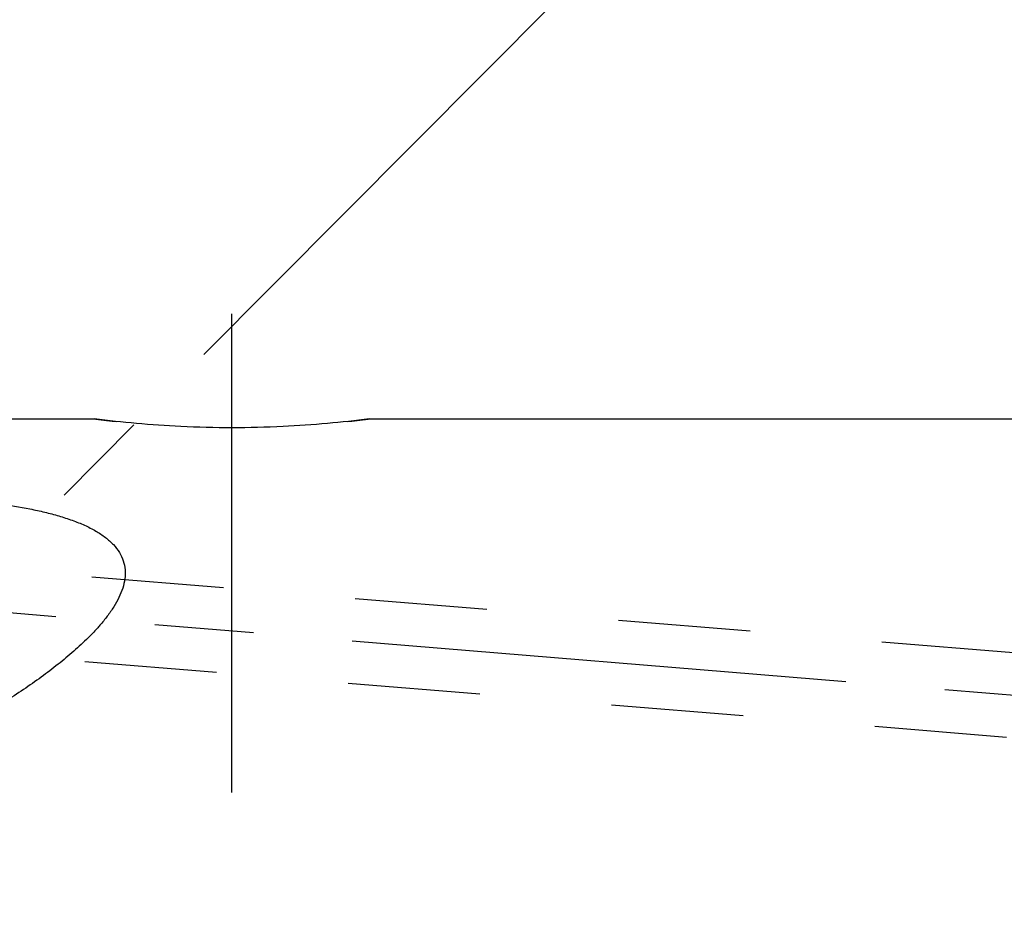
# Model space of a CAD drawing. Units: millimetres. Extents: x 0 to 594, y 0 to 420.
# Drawn here: x 369 to 393, y 246 to 268 of the extents above; entities that cross this region are included whole.
import ezdxf

# ---------------------------------------------------------------- set-up
doc = ezdxf.new("R2010")
doc.units = ezdxf.units.MM
doc.header["$LTSCALE"] = 32.67
doc.linetypes.add('CENTER', pattern=[0.6, 0.375, -0.075, 0.075, -0.075])
doc.linetypes.add('HIDDEN', pattern=[0.2, 0.1, -0.1])
doc.layers.get('0').update_dxf_attribs({"linetype": 'CONTINUOUS'})
for name, color, linetype in [('606577581-000_AXIS', 7, 'CONTINUOUS'), ('606577581-000_CL', 7, 'CONTINUOUS'), ('606577581-000_DIM', 7, 'CONTINUOUS'), ('606577581-000_HL', 7, 'CONTINUOUS'), ('606859441-000-01-ED1_HATCH', 7, 'CONTINUOUS')]:
    doc.layers.add(name, color=color, linetype=linetype)
doc.styles.get("Standard").update_dxf_attribs({"font": 'TXT.SHX', "width": 0.7})
doc.dimstyles.new('DIMSTYLE_5', dxfattribs={"dimtxt": 3.5, "dimasz": 3.5, "dimexe": 1.5, "dimexo": 0, "dimgap": 0.875, "dimtad": 1, "dimdec": 3, "dimdsep": 46, "dimtxsty": 'STANDARD', "dimblk": '_FILLED', "dimblk1": '_FILLED', "dimblk2": '_FILLED', "dimcen": 0.09, "dimclrt": 2, "dimadec": 3, "dimazin": 2, "dimtp": 0.15, "dimtm": 0.15, "dimtfac": 1, "dimtdec": 3, "dimtofl": 0, "dimtmove": 0, "dimatfit": 3, "dimldrblk": '_FILLED', "dimfxl": 1, "dimtolj": 1, "dimarcsym": 0})

# ---------------------------------------------------------------- blocks, each defined once
blk = doc.blocks.new('_FILLED')
at = {"color": 0, "linetype": 'BYBLOCK'}
blk.add_solid([(0, 0), (-1, 0.125), (-1, -0.125)], dxfattribs=at)
blk = doc.blocks.new('*D6')
at = {"layer": '606577581-000_DIM', "color": 3, "linetype": 'CONTINUOUS'}
for p, q in [((342.487, 257.319), (342.487, 313.096)), ((406.987, 253.163), (406.987, 313.096)), ((342.487, 311.596), (374.737, 311.596)), ((406.987, 311.596), (374.737, 311.596))]:
    blk.add_line(p, q, dxfattribs=at)
at = {"layer": '606577581-000_DIM', "color": 3, "linetype": 'CONTINUOUS', "xscale": 3.5, "yscale": 3.5, "zscale": 3.5, "rotation": 180}
blk.add_blockref('_FILLED', (342.487, 311.596), dxfattribs=at)
at = {"layer": '606577581-000_DIM', "color": 3, "linetype": 'CONTINUOUS', "xscale": 3.5, "yscale": 3.5, "zscale": 3.5}
blk.add_blockref('_FILLED', (406.987, 311.596), dxfattribs=at)
at = {"layer": '606577581-000_DIM', "color": 2, "linetype": 'CONTINUOUS', "insert": (374.737, 315.971), "char_height": 3.5, "width": 15, "attachment_point": 2, "line_spacing_factor": 0.9}
blk.add_mtext('64.5', dxfattribs=at)
blk = doc.blocks.new('HATCHING_BL2', base_point=(363.563, 234.92))
at = {"layer": '606859441-000-01-ED1_HATCH', "color": 9, "linetype": 'CENTER'}
blk.add_line((304.179, 190.193), (407.922, 294.507), dxfattribs=at)

msp = doc.modelspace()

# ---------------------------------------------------------------- linework, layer by layer
at = {"layer": '606577581-000_AXIS', "color": 1, "linetype": 'CENTER'}
for p, q in [((373.9866, 248.8541), (373.9866, 260.6965)), ((408.7074, 249.9901), (348.3836, 254.9495))]:
    msp.add_line(p, q, dxfattribs=at)
at = {"layer": '606577581-000_CL', "color": 7, "linetype": 'CONTINUOUS'}
for p, q in [((362.5866, 258.0965), (370.5866, 258.0965)), ((377.3866, 258.0965), (396.9866, 258.0965))]:
    msp.add_line(p, q, dxfattribs=at)
for points, knots in [([(377.3866, 258.0965), (377.0416, 258.052), (376.3312, 257.974), (375.1972, 257.895), (373.9866, 257.8654), (372.7761, 257.895), (371.6421, 257.974), (370.9317, 258.052), (370.5866, 258.0965)], [0, 0, 0, 0, 0.1530551, 0.3143695, 0.5, 0.6856305, 0.8469449, 1, 1, 1, 1]), ([(362.5866, 255.9904), (363.1192, 256.0498), (363.9246, 256.1139), (365.0035, 256.1522), (365.8191, 256.1566), (366.6324, 256.1349), (367.4373, 256.0845), (368.2249, 256.0015), (368.8639, 255.8993), (369.3547, 255.7926), (369.7036, 255.7003), (370.0336, 255.5935), (370.3398, 255.4709), (370.6166, 255.3312), (370.8581, 255.1733), (371.058, 254.9966), (371.2101, 254.8012), (371.3094, 254.5892), (371.3534, 254.3654), (371.3448, 254.1355), (371.2896, 253.9035), (371.1942, 253.6716), (371.0645, 253.4409), (370.9054, 253.2121), (370.7852, 253.0644), (370.7215, 252.9909)], [0, 0, 0, 0, 0.1468497, 0.2212256, 0.2958328, 0.3702995, 0.4441551, 0.5167714, 0.5872666, 0.6213468, 0.6543817, 0.686129, 0.7163185, 0.7446772, 0.7709861, 0.7951774, 0.8174549, 0.8383669, 0.8587272, 0.8793732, 0.9009288, 0.9237283, 0.9478745, 0.9733322, 1, 1, 1, 1]), ([(370.7215, 252.9909), (370.6989, 252.9646), (370.6053, 252.8588), (370.5075, 252.7567), (370.432, 252.6815)], [0, 0, 0, 0, 0.2453049, 1, 1, 1, 1]), ([(370.432, 252.6815), (370.3169, 252.567), (370.0738, 252.3419), (369.685, 252.0195), (369.2696, 251.7048), (368.6806, 251.2918), (367.9003, 250.7976), (366.9162, 250.2399), (365.8868, 249.7131), (364.8194, 249.2195), (363.7184, 248.7629), (362.9673, 248.4887), (362.5866, 248.3601)], [0, 0, 0, 0, 0.0540077, 0.1101334, 0.1680062, 0.2273316, 0.3494459, 0.475143, 0.6035467, 0.7340718, 0.8663159, 1, 1, 1, 1])]:
    msp.add_open_spline(points, degree=3, knots=knots, dxfattribs=at)
at = {"layer": '606577581-000_HL', "color": 6, "linetype": 'HIDDEN'}
for p, q in [((399.8246, 251.7739), (355.4522, 255.4219)), ((399.6525, 249.681), (353.2439, 253.4964))]:
    msp.add_line(p, q, dxfattribs=at)
for centre, radius, start, end in [((374.1331, 285.6329), 27.7639, 262.66107, 263.77642), ((373.8519, 285.5338), 27.664, 276.22157, 277.34094)]:
    msp.add_arc(centre, radius, start, end, dxfattribs=at)

# ---------------------------------------------------------------- block references
msp.add_blockref('HATCHING_BL2', (363.5628, 234.9203))

# ---------------------------------------------------------------- dimensions: what is measured, and where the dimension line sits
at = {"layer": '606577581-000_DIM', "color": 3, "linetype": 'CONTINUOUS'}
dim = msp.add_linear_dim(base=(406.9866, 311.5965), p1=(342.4866, 257.3192), p2=(406.9866, 253.163), dimstyle='DIMSTYLE_5', dxfattribs=at)
dim.commit()
dim.dimension.update_dxf_attribs({"geometry": '*D6', "text_midpoint": (374.2366, 311.5965), "dimtype": 160})

doc.saveas('drawing.dxf')
